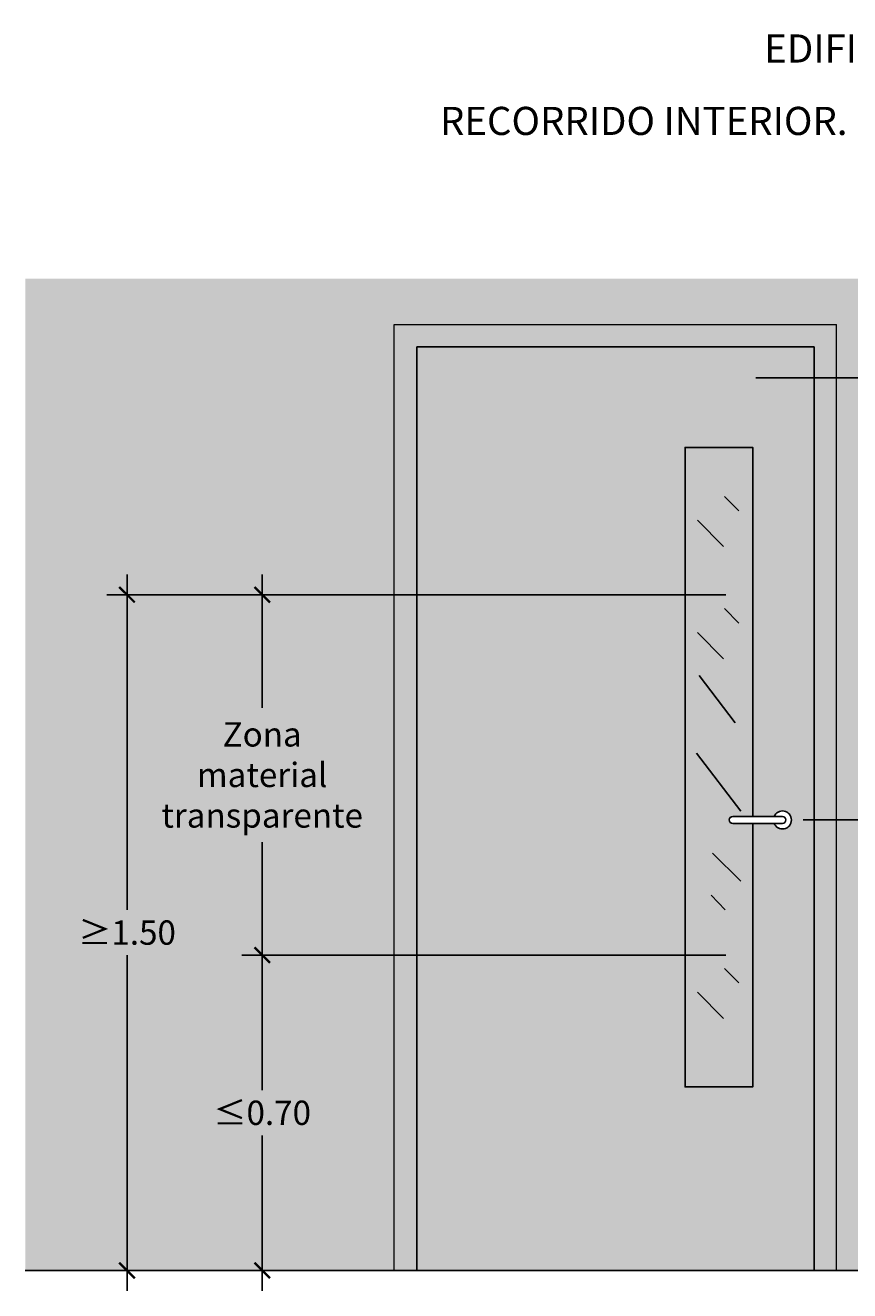
# Model space of a CAD drawing. Units: millimetres. Extents: x -1.29 to 6.98, y -1.99 to 5.27.
# Drawn here: x 2.16 to 3.99, y 2.46 to 5.27 of the extents above; entities that cross this region are included whole.
import ezdxf

# ---------------------------------------------------------------- set-up
doc = ezdxf.new("R2010")
doc.units = ezdxf.units.MM
doc.linetypes.add('LÍNEAS_OCULTAS2', pattern=[0.1875, 0.125, -0.0625])
doc.layers.add('Cotas', color=3, linetype='Continuous')
doc.styles.add('D. Cotas 1-30', font='calibri.ttf', dxfattribs={"height": 0.054})
doc.styles.add('Directriz', font='verdana.ttf', dxfattribs={"height": 0.144})
doc.styles.add('Títulos', font='verdana.ttf', dxfattribs={"height": 0.225})
doc.dimstyles.new('1-30', dxfattribs={"dimscale": 0.03, "dimtxt": 0.054, "dimasz": 1.5, "dimexe": 1.5, "dimexo": 2, "dimgap": 0.75, "dimtad": 0, "dimtih": 1, "dimtoh": 1, "dimzin": 0, "dimdsep": 46, "dimtxsty": 'D. Cotas 1-30', "dimblk1": 'ARCHTICK', "dimblk2": 'ARCHTICK', "dimsah": 1, "dimcen": 2.5, "dimdle": 1.5, "dimclrd": 256, "dimclre": 256, "dimclrt": 4, "dimadec": 0, "dimazin": 0, "dimtfac": 1, "dimtmove": 0, "dimatfit": 3, "dimfxl": 0.44, "dimtolj": 1, "dimtzin": 0, "dimarcsym": 0})
doc.dimstyles.new('directriz', dxfattribs={"dimscale": 0.075, "dimtxt": 0.144, "dimasz": 2.2, "dimexe": 1.5, "dimexo": 3, "dimgap": 0.75, "dimtad": 0, "dimtih": 1, "dimtoh": 1, "dimzin": 0, "dimdsep": 46, "dimtxsty": 'Directriz', "dimblk": 'ARCHTICK', "dimcen": 2.5, "dimdle": 1.5, "dimclrd": 256, "dimclre": 256, "dimclrt": 4, "dimadec": 0, "dimazin": 0, "dimtfac": 1, "dimtmove": 0, "dimatfit": 3, "dimfxl": 0.44, "dimtolj": 1, "dimtzin": 0, "dimarcsym": 0})

# ---------------------------------------------------------------- blocks, each defined once
blk = doc.blocks.new('_ArchTick')
at = {"color": 0, "linetype": 'ByBlock', "const_width": 0.15}
blk.add_lwpolyline([(-0.5, -0.5), (0.5, 0.5)], dxfattribs=at)
blk = doc.blocks.new('*D10')
at = {"layer": 'Cotas', "lineweight": -2, "transparency": 16777216}
for p, q in [((4.278051193984085, 3.551904763200056), (4.278051193984085, 3.057069378584672)), ((3.884351872879335, 3.506904763200057), (4.323051193984085, 3.506904763200057)), ((4.278051193984085, 2.461904763200056), (4.278051193984085, 2.956740147815441)), ((4.296295798211587, 2.506904763200056), (4.323051193984085, 2.506904763200056))]:
    blk.add_line(p, q, dxfattribs=at)
at = {"layer": 'DEFPOINTS', "color": 0, "transparency": 16777216}
for p in [(3.824351872879335, 3.506904763200057), (4.236295798211588, 2.506904763200056), (4.278051193984085, 2.506904763200056)]:
    blk.add_point(p, dxfattribs=at)
at = {"layer": 'Cotas', "lineweight": -2, "transparency": 16777216, "xscale": 0.0345, "yscale": 0.0345, "zscale": 0.0345}
for p, rotation in [((4.278051193984085, 3.506904763200057), 90), ((4.278051193984085, 2.506904763200056), 270)]:
    blk.add_blockref('_ArchTick', p, dxfattribs=dict(at, rotation=rotation))
at = {"layer": 'Cotas', "color": 4, "lineweight": 9, "transparency": 16777216, "insert": (4.278051193984085, 3.006904763200054), "char_height": 0.054, "attachment_point": 5, "style": 'D. Cotas 1-30'}
blk.add_mtext('\\A1;0.80-1.20', dxfattribs=at)
blk = doc.blocks.new('*D11')
at = {"layer": 'Cotas', "lineweight": -2, "transparency": 16777216}
for p, q in [((2.683826725361314, 3.251904763200055), (2.683826725361314, 2.907069378584671)), ((3.712602513059839, 3.206904763200056), (2.638826725361314, 3.206904763200055)), ((2.683826725361314, 2.461904763200055), (2.683826725361314, 2.80674014781544)), ((4.163917057724523, 2.506904763200056), (2.638826725361314, 2.506904763200055))]:
    blk.add_line(p, q, dxfattribs=at)
at = {"layer": 'DEFPOINTS', "color": 0, "transparency": 16777216}
for p in [(3.772602513059839, 3.206904763200056), (2.683826725361314, 2.506904763200055), (4.223917057724522, 2.506904763200056)]:
    blk.add_point(p, dxfattribs=at)
at = {"layer": 'Cotas', "lineweight": -2, "transparency": 16777216, "xscale": 0.0345, "yscale": 0.0345, "zscale": 0.0345}
for p, rotation in [((2.683826725361314, 3.206904763200055), 90), ((2.683826725361314, 2.506904763200055), 270)]:
    blk.add_blockref('_ArchTick', p, dxfattribs=dict(at, rotation=rotation))
at = {"layer": 'Cotas', "color": 4, "lineweight": 9, "transparency": 16777216, "insert": (2.683826725361314, 2.856904763200054), "char_height": 0.054, "attachment_point": 5, "style": 'D. Cotas 1-30'}
blk.add_mtext('\\A1;≤0.70', dxfattribs=at)
blk = doc.blocks.new('*D12')
at = {"layer": 'Cotas', "lineweight": -2, "transparency": 16777216}
for p, q in [((2.383966093219442, 4.051904763200056), (2.383966093219442, 3.307069378584671)), ((3.712602513059839, 4.006904763200057), (2.338966093219442, 4.006904763200057)), ((2.383966093219442, 2.461904763200055), (2.383966093219442, 3.206740147815441)), ((4.163917057724523, 2.506904763200056), (2.338966093219442, 2.506904763200055))]:
    blk.add_line(p, q, dxfattribs=at)
at = {"layer": 'DEFPOINTS', "color": 0, "transparency": 16777216}
for p in [(3.772602513059839, 4.006904763200057), (2.383966093219442, 2.506904763200055), (4.223917057724522, 2.506904763200056)]:
    blk.add_point(p, dxfattribs=at)
at = {"layer": 'Cotas', "lineweight": -2, "transparency": 16777216, "xscale": 0.0345, "yscale": 0.0345, "zscale": 0.0345}
for p, rotation in [((2.383966093219442, 4.006904763200057), 90), ((2.383966093219442, 2.506904763200055), 270)]:
    blk.add_blockref('_ArchTick', p, dxfattribs=dict(at, rotation=rotation))
at = {"layer": 'Cotas', "color": 4, "lineweight": 9, "transparency": 16777216, "insert": (2.383966093219442, 3.256904763200055), "char_height": 0.054, "attachment_point": 5, "style": 'D. Cotas 1-30'}
blk.add_mtext('\\A1;≥1.50', dxfattribs=at)
blk = doc.blocks.new('*D14')
at = {"layer": 'Cotas', "lineweight": -2, "transparency": 16777216}
for p, q in [((2.683826725361314, 4.051904763200056), (2.683826725361314, 3.755896301661594)), ((2.623826725361315, 4.006904763200057), (2.638826725361314, 4.006904763200057)), ((2.683826725361314, 3.161904763200056), (2.683826725361314, 3.457913224738517)), ((2.746410824854766, 3.206904763200056), (2.638826725361314, 3.206904763200056))]:
    blk.add_line(p, q, dxfattribs=at)
at = {"layer": 'DEFPOINTS', "color": 0, "transparency": 16777216}
for p in [(2.683826725361315, 4.006904763200057), (2.683826725361314, 4.006904763200057), (2.806410824854766, 3.206904763200056)]:
    blk.add_point(p, dxfattribs=at)
at = {"layer": 'Cotas', "lineweight": -2, "transparency": 16777216, "xscale": 0.0345, "yscale": 0.0345, "zscale": 0.0345}
for p, rotation in [((2.683826725361314, 4.006904763200057), 90), ((2.683826725361314, 3.206904763200056), 270)]:
    blk.add_blockref('_ArchTick', p, dxfattribs=dict(at, rotation=rotation))
at = {"layer": 'Cotas', "color": 4, "lineweight": 9, "transparency": 16777216, "insert": (2.683826725361314, 3.606904763200054), "char_height": 0.054, "attachment_point": 5, "style": 'D. Cotas 1-30'}
blk.add_mtext('\\A1;Zona\\Pmaterial\\Ptransparente', dxfattribs=at)

msp = doc.modelspace()

# ---------------------------------------------------------------- hatches: boundary and pattern name
at = {"transparency": 33554470}
h = msp.add_hatch(color=254, dxfattribs=at)
h.dxf.hatch_style = 1
h.paths.add_polyline_path([(5.921011029456622, 4.708363538969934), (2.158184284308163, 4.708363538969934), (2.158184284308163, 2.506904763200055), (2.976743473576562, 2.506904763200055), (2.976743473576562, 4.606904763199964), (3.958581638962414, 4.606904763199964), (3.958581638962414, 2.506904763200055), (5.921011029456622, 2.506904763200055)])
h.paths.add_polyline_path([(4.570254724641009, 3.906832253286666), (4.154239197801529, 3.906832253286666), (4.154239197801529, 4.304778489555201), (4.569949254002288, 4.304778489555201)], flags=16)
h.paths.add_polyline_path([(4.300800365331749, 4.204548797472514), (4.274641129775996, 4.204548797472514, 0.2799155859555739), (4.256388035139449, 4.187520189738709), (4.242169712626507, 4.138330741589147, 1), (4.256207487223312, 4.134273090729238), (4.270484191318316, 4.183664514730276), (4.270484191318316, 4.145023345635758), (4.304957303789309, 4.145023345635758), (4.304957303789309, 4.183664514730276), (4.311143176165781, 4.164602326252908), (4.31227373492808, 4.161203029660792), (4.313552001151138, 4.159134444174027), (4.314830267374204, 4.157400510831026), (4.316291168036771, 4.156427041139855), (4.318914844211746, 4.155269748440132), (4.322506159437164, 4.155665223636094), (4.324684746128402, 4.157104418396374), (4.344851732276604, 4.181118592914284), (4.34666094103252, 4.18373383373086), (4.347056459560183, 4.184949993918865), (4.347177021021216, 4.186346366843557), (4.347146596519075, 4.188777834794264), (4.345841769239432, 4.191232659566376), (4.343068965440571, 4.193570908136266), (4.341946716883854, 4.193883912476426), (4.340370537599849, 4.194308048613859), (4.336707407792941, 4.193798168519956), (4.334660409152369, 4.192143206848625), (4.331688588915896, 4.188606146310557), (4.322055437272585, 4.177134604051027), (4.318957944626936, 4.18785063287477, 0.2773713438491838)], flags=0)
h.paths.add_polyline_path([(4.202236151913927, 3.930007580881444, -0.2963751572919306), (4.202236151913927, 3.935377630940502, 2.41421356237313), (4.201440377198468, 3.936173405655962, 2.917269629921019), (4.202236151913927, 3.931599130312364, -0.2890254628798144), (4.202236151913927, 3.926092524025634, -2.41421356237313), (4.201440377198468, 3.925296749310174, -3.001836840281205)], flags=0)
h.paths.add_polyline_path([(4.305631608080111, 4.224766982853877, -1), (4.269809887027584, 4.224766982853877, -1)], flags=0)
h.paths.add_polyline_path([(4.171964147978997, 3.941197640601304), (4.266844940457171, 3.941197640601304), (4.266844940457171, 3.999830615752414), (4.171964147978997, 3.999830615752414)], flags=8)
at = {"true_color": 0xbdbdbd}
h = msp.add_hatch(color=9, dxfattribs=at)
h.dxf.hatch_style = 1
h.paths.add_polyline_path([(3.958581638962414, 4.606904763199964), (2.976743473576562, 4.606904763199964), (2.976743473576562, 2.506904763200055), (3.026743473576744, 2.506904763200055), (3.026743473576744, 4.556904763200009), (3.908581638962232, 4.556904763200009), (3.908581638962232, 2.506904763200055), (3.958581638962414, 2.506904763200055)])
h = msp.add_hatch(color=254)
h.dxf.hatch_style = 1
h.paths.add_polyline_path([(3.908581638962232, 4.556904763200009), (3.026743473576744, 4.556904763200009), (3.026743473576744, 2.506904763200055), (3.908581638962232, 2.506904763200055)])
edge = h.paths.add_edge_path(flags=16)
edge.add_line((3.622602513059746, 4.333910502749404), (3.772602513059837, 4.333910502749404))
edge.add_line((3.772602513059837, 4.333910502749404), (3.772602513059837, 3.514404763200218))
edge.add_line((3.772602513059837, 3.514404763200218), (3.819832250758736, 3.514404763200218))
edge.add_arc((3.838372746976706, 3.506904763200055), 0.02000000000027482, -157.97568716277044, 157.9756871627704, ccw=False)
edge.add_line((3.819832250758736, 3.499404763199891), (3.772602513059837, 3.499404763199891))
edge.add_line((3.772602513059837, 3.499404763199891), (3.772602513059837, 2.914200414279321))
edge.add_line((3.772602513059837, 2.914200414279321), (3.622602513059746, 2.914200414279321))
edge.add_line((3.622602513059746, 2.914200414279321), (3.622602513059746, 4.333910502749404))
at = {"true_color": 0xeeeded}
h = msp.add_hatch(color=7, dxfattribs=at)
h.dxf.hatch_style = 1
edge = h.paths.add_edge_path()
edge.add_line((3.772541582405665, 4.333910502749404), (3.622541582405574, 4.333910502749404))
edge.add_line((3.622541582405574, 4.333910502749404), (3.622541582405574, 2.91266466097386))
edge.add_line((3.622541582405574, 2.91266466097386), (3.772541582405665, 2.91266466097386))
edge.add_line((3.772541582405665, 2.91266466097386), (3.772541582405665, 3.499372835781514))
edge.add_line((3.772541582405665, 3.499372835781514), (3.728003690771629, 3.499372835781742))
edge.add_arc((3.728003690771629, 3.506872835781678), 0.007499999999936335, 90, 270, ccw=False)
edge.add_line((3.728003690771629, 3.514372835781614), (3.772541582405665, 3.514372835781614))
edge.add_line((3.772541582405665, 3.514372835781614), (3.772541582405665, 4.333910502749404))

# ---------------------------------------------------------------- linework, layer by layer
at = {"color": 5, "lineweight": 9}
for p, q in [((2.976743473576562, 2.506904763200055), (2.976743473576562, 4.606904763199964)), ((2.976743473576562, 4.606904763199964), (3.958581638962414, 4.606904763199964)), ((3.958581638962414, 2.506904763200055), (3.958581638962414, 4.606904763199964))]:
    msp.add_line(p, q, dxfattribs=at)
at = {"color": 4}
for p, q in [((3.026743473576744, 2.506904763200055), (3.026743473576744, 4.556904763200009)), ((3.026743473576744, 4.556904763200009), (3.908581638962232, 4.556904763200009)), ((3.908581638962232, 2.506904763200055), (3.908581638962232, 4.556904763200009)), ((3.728064621425801, 3.514404763200218), (3.838372746976802, 3.514404763200218)), ((3.838372746976802, 3.499404763199891), (3.728064621425801, 3.499404763199891))]:
    msp.add_line(p, q, dxfattribs=at)
at = {"lineweight": 25}
msp.add_line((2.158184284308163, 2.506904763200055), (5.921011029456622, 2.506904763200055), dxfattribs=at)
at = {"color": 4}
msp.add_lwpolyline([(3.772602513059837, 3.514404763200218), (3.772602513059837, 4.333910502749404), (3.622602513059746, 4.333910502749404), (3.622602513059746, 2.914200414279321), (3.772602513059837, 2.914200414279321), (3.772602513059837, 3.499404763199891)], dxfattribs=at)
at = {"color": 253}
for points in [[(3.70996495848658, 4.225334750123466), (3.741389685216291, 4.192941982892762)], [(3.650061583704883, 4.172328428830497), (3.707509906984342, 4.113923272759621)], [(3.70996495848658, 3.976276704449901), (3.741389685216291, 3.943883937219198)], [(3.650061583704883, 3.923270383156932), (3.707509906984342, 3.864865227086057)], [(3.653512442875808, 3.827865640889513), (3.733547299039174, 3.722343770109774)], [(3.647642012386086, 3.655395342318343), (3.746335268404209, 3.526315079693404)], [(3.682993184621637, 3.433393341314513), (3.745842595893009, 3.371061838339074)], [(3.680246732383694, 3.339761522018762), (3.711671459113404, 3.307368754788058)], [(3.70996495848658, 3.177511673707613), (3.741389685216291, 3.14511890647691)], [(3.650061583704883, 3.124505352414644), (3.707509906984342, 3.066100196343768)]]:
    msp.add_lwpolyline(points, dxfattribs=at)
at = {"color": 4}
for centre, radius, start, end in [((3.728064621425801, 3.506904763200055), 0.00749999999999984, 90, 270), ((3.838372746976802, 3.506904763200055), 0.02000000000027868, 202.0243128372246, 157.9756871627753), ((3.838372746976802, 3.506904763200055), 0.00749999999999984, 270, 90)]:
    msp.add_arc(centre, radius, start, end, dxfattribs=at)

# ---------------------------------------------------------------- texts
at = {"color": 4, "lineweight": 9, "char_height": 0.0625, "attachment_point": 5, "style": 'Títulos'}
for s, insert in [('\\A1;{\\f@Arial Unicode MS|b1|i0|c0|p34;\\T1.55;EDIFICACIÓN}', (4.056301306791056, 5.219546327945409)), ('\\A1;{\\f@Arial Unicode MS|b1|i0|c0|p34;\\T1.55;RECORRIDO INTERIOR. PUERTA INTERIOR VAIVÉN}', (4.056301306791056, 5.058764425258687))]:
    msp.add_mtext(s, dxfattribs=dict(at, insert=insert))

# ---------------------------------------------------------------- dimensions: what is measured, and where the dimension line sits
at = {"layer": 'Cotas', "lineweight": 9}
for base, p1, p2, text, picture, middle in [((2.383966093219442, 2.506904763200055), (3.772602513059837, 4.006904763200055), (4.22391705772452, 2.506904763200055), '≥<>', '*D12', (2.383966093219442, 3.256904763200055)), ((2.683826725361314, 4.006904763200057), (2.806410824854765, 3.206904763200054), (2.683826725361314, 4.006904763200055), 'Zona\\Pmaterial\\Ptransparente', '*D14', (2.683826725361314, 3.606904763200054)), ((4.278051193984085, 2.506904763200056), (3.824351872879333, 3.506904763200055), (4.236295798211586, 2.506904763200055), '0.80-1.20', '*D10', (4.278051193984085, 3.006904763200054)), ((2.683826725361314, 2.506904763200055), (3.772602513059837, 3.206904763200054), (4.22391705772452, 2.506904763200055), '≤<>', '*D11', (2.683826725361314, 2.856904763200054))]:
    dim = msp.add_linear_dim(base=base, p1=p1, p2=p2, angle=90, text=text, dimstyle='1-30', override={"dimasz": 1.15}, dxfattribs=at)
    dim.commit()
    dim.dimension.update_dxf_attribs({"geometry": picture, "text_midpoint": middle})

# ---------------------------------------------------------------- leaders
at = {"layer": 'Cotas', "linetype": 'LÍNEAS_OCULTAS2', "ltscale": 7}
msp.add_leader([(3.779346238332437, 4.488342087062392), (4.517614011922888, 4.48937330253716), (5.850336483286128, 4.48937330253716)], dimstyle='directriz', override={"dimasz": 0.8}, dxfattribs=at)

doc.saveas('drawing.dxf')
